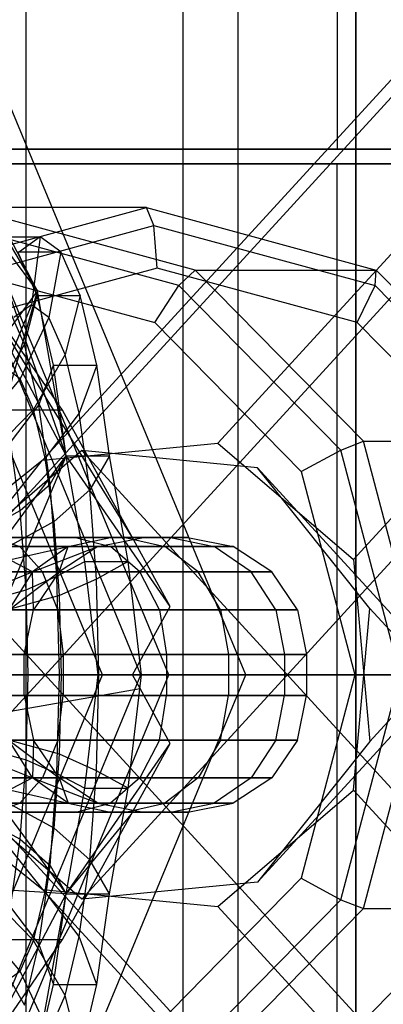
# Model space of a CAD drawing. Units: millimetres. Extents: x 1350 to 7061, y -60 to 6000.
# Drawn here: x 4230 to 4243, y 1978 to 2012 of the extents above; entities that cross this region are included whole.
import ezdxf

# ---------------------------------------------------------------- set-up
doc = ezdxf.new("R2010")
doc.units = ezdxf.units.MM
doc.header["$LTSCALE"] = 10
doc.layers.add('SLD-0', color=7, linetype='Continuous')

msp = doc.modelspace()

# ---------------------------------------------------------------- linework, layer by layer
at = {"layer": 'SLD-0', "color": 7}
for p, q in [((4241.693529, 1937.85), (4241.693529, 2927.104811)), ((4241.693529, 2927.104811), (4241.693529, 1937.85)), ((4237.653611, 2924.405424), (4237.653611, 1937.85)), ((4237.653611, 2924.405424), (4237.653611, 1937.85)), ((4235.789527, 1937.85), (4235.789527, 2923.159882)), ((4235.789527, 1937.85), (4235.789527, 2923.159882)), ((4230.4, 2919.558716), (4230.4, 1937.85)), ((4230.4, 2919.558716), (4230.4, 1937.85)), ((4541.77161, 2330.468096), (4236.975632, 1997.435727)), ((4535.787686, 2329.903138), (4230.973129, 1996.849385)), ((4546.550299, 2326.640546), (4241.615561, 1993.448471)), ((4532.103828, 2325.276616), (4227.124237, 1992.032917)), ((4547.324462, 2320.662614), (4242.174909, 1987.223299)), ((4532.877992, 2319.298684), (4227.683584, 1985.807744)), ((4543.640605, 2316.036092), (4238.326016, 1982.406831)), ((4232.323513, 1981.820489), (4537.656681, 2315.471134)), ((4241.062446, 2042.5), (4241.062446, 2007.5)), ((4241.062446, 2042.5), (4241.062446, 2007.5)), ((4237.92746, 1989.5), (4228.28323, 2012.78323)), ((4225.720098, 2011.204722), (4230.803469, 2002.643143)), ((4235.300324, 1989.5), (4226.425565, 2010.925565)), ((4234.343144, 1989.5), (4225.748736, 2010.248736)), ((4233.029574, 1989.5), (4224.819902, 2009.319902)), ((4230.803469, 2002.643143), (4227.732717, 2008.502206)), ((4231.787939, 1997), (4227.732717, 2008.502206)), ((4224.516855, 2007.5), (4241.062446, 2007.5)), ((4241.062446, 2007.5), (4224.516855, 2007.5)), ((4225.664905, 2007.5), (4243.183766, 2007.5)), ((4243.183766, 2007.5), (4225.664905, 2007.5)), ((4241.062446, 2007.5), (4252.117856, 2007.5)), ((4252.117856, 2007.5), (4241.062446, 2007.5)), ((4224.516855, 2007), (4241.062446, 2007)), ((4241.062446, 2007), (4224.516855, 2007)), ((4225.664905, 2007), (4243.183766, 2007)), ((4243.183766, 2007), (4225.664905, 2007)), ((4241.062446, 2007), (4252.117856, 2007)), ((4252.117856, 2007), (4241.062446, 2007)), ((4241.062446, 1972), (4241.062446, 2007)), ((4241.062446, 1972), (4241.062446, 2007)), ((4226.663318, 2003.356406), (4234.529357, 2005.5)), ((4234.529357, 2005.5), (4228.333339, 2005.5)), ((4236.199378, 2003.356406), (4228.333339, 2005.5)), ((4234.529357, 2005.5), (4242.395396, 2003.356406)), ((4234.787073, 2004.893558), (4234.529357, 2005.5)), ((4227.219178, 2002.831212), (4234.787073, 2004.893558)), ((4235.643518, 2002.831212), (4228.075623, 2004.893558)), ((4234.893823, 2003.429476), (4234.787073, 2004.893558)), ((4234.787073, 2004.893558), (4242.354969, 2002.831212)), ((4229.42063, 2004.5), (4230.895513, 2004.5)), ((4230.803469, 2002.643143), (4229.42063, 2004.5)), ((4230.895513, 2004.5), (4230.188022, 2003.988887)), ((4230.895513, 2004.5), (4230.59398, 2002.170629)), ((4231.603003, 2003.988887), (4230.895513, 2004.5)), ((4230.787397, 2002.490381), (4230.128121, 2003.988887)), ((4230.128121, 2003.988887), (4231.603003, 2003.988887)), ((4231.603003, 2003.988887), (4231.191603, 2001.738887)), ((4232.262279, 2002.490381), (4231.603003, 2003.988887)), ((4227.968873, 2003.429476), (4234.816986, 2001.56328)), ((4234.893823, 2003.429476), (4228.04571, 2001.56328)), ((4241.741936, 2001.56328), (4234.893823, 2003.429476)), ((4235.643518, 2002.831212), (4236.199378, 2003.356406)), ((4236.199378, 2003.356406), (4242.395396, 2003.356406)), ((4241.957719, 1997.5), (4236.199378, 2003.356406)), ((4242.354969, 2002.831212), (4242.395396, 2003.356406)), ((4242.395396, 2003.356406), (4248.153737, 1997.5)), ((4228.725306, 2002.812526), (4231.787939, 1997)), ((4234.032042, 1994.234196), (4228.725306, 2002.812526)), ((4231.656079, 1998.563203), (4228.725306, 2002.812526)), ((4234.816986, 2001.56328), (4235.643518, 2002.831212)), ((4241.183602, 1997.196779), (4235.643518, 2002.831212)), ((4241.741936, 2001.56328), (4242.354969, 2002.831212)), ((4242.354969, 2002.831212), (4247.895053, 1997.196779)), ((4226.499809, 1996.78408), (4230.803469, 2002.643143)), ((4227.476161, 1991.187474), (4230.803469, 2002.643143)), ((4230.359247, 2000.809302), (4230.787397, 2002.490381)), ((4231.35353, 2000.106602), (4230.787397, 2002.490381)), ((4230.787397, 2002.490381), (4232.262279, 2002.490381)), ((4231.787939, 1997), (4230.803469, 2002.643143)), ((4232.262279, 2002.490381), (4231.748499, 2000.473086)), ((4232.828412, 2000.106602), (4232.262279, 2002.490381)), ((4230.59398, 2002.170629), (4229.709932, 2000)), ((4230.359247, 2000.809302), (4229.785288, 2002.113887)), ((4230.59398, 2002.170629), (4229.996357, 2001.738887)), ((4231.191603, 2001.738887), (4230.59398, 2002.170629)), ((4231.191603, 2001.738887), (4230.205175, 1999.642221)), ((4231.748499, 2000.473086), (4231.191603, 2001.738887)), ((4234.816986, 2001.56328), (4239.830153, 1996.464738)), ((4246.755102, 1996.464738), (4241.741936, 2001.56328)), ((4229.457721, 1999.242786), (4230.359247, 2000.809302)), ((4230.852117, 1998.734006), (4230.359247, 2000.809302)), ((4231.748499, 2000.473086), (4230.666668, 1998.593267)), ((4232.226717, 1998.459487), (4231.748499, 2000.473086)), ((4230.852117, 1998.734006), (4231.35353, 2000.106602)), ((4231.787939, 1997), (4231.35353, 2000.106602)), ((4231.35353, 2000.106602), (4232.828412, 2000.106602)), ((4232.828412, 2000.106602), (4232.226717, 1998.459487)), ((4233.262821, 1997), (4232.828412, 2000.106602)), ((4230.205175, 1999.642221), (4229.709932, 2000)), ((4230.205175, 1999.642221), (4228.710942, 1997.841773)), ((4230.666668, 1998.593267), (4230.205175, 1999.642221)), ((4229.882321, 1997.454951), (4230.852117, 1998.734006)), ((4231.23031, 1996.029429), (4230.852117, 1998.734006)), ((4231.656079, 1998.563203), (4226.63556, 1998.563203)), ((4230.666668, 1998.593267), (4229.090511, 1996.979029)), ((4231.062962, 1996.924621), (4230.666668, 1998.593267)), ((4232.226717, 1998.459487), (4231.062962, 1996.924621)), ((4234.032042, 1994.234196), (4231.656079, 1998.563203)), ((4232.593666, 1995.835314), (4232.226717, 1998.459487)), ((4230.208128, 1995.125), (4229.882321, 1997.454951)), ((4230.973129, 1996.849385), (4236.975632, 1997.435727)), ((4236.975632, 1997.435727), (4241.615561, 1993.448471)), ((4241.183602, 1997.196779), (4241.957719, 1997.5)), ((4241.957719, 1997.5), (4248.153737, 1997.5)), ((4244.065417, 1989.5), (4241.957719, 1997.5)), ((4232.323513, 1997.179511), (4227.683584, 1993.192256)), ((4232.323513, 1997.179511), (4537.656681, 1663.528866)), ((4238.326016, 1996.593169), (4232.323513, 1997.179511)), ((4239.830153, 1996.464738), (4241.183602, 1997.196779)), ((4243.211414, 1989.5), (4241.183602, 1997.196779)), ((4227.124237, 1992.032917), (4230.973129, 1996.849385)), ((4227.476161, 1991.187474), (4231.787939, 1997)), ((4231.787939, 1997), (4228.640017, 1989.5)), ((4231.062962, 1996.924621), (4229.416454, 1995.606602)), ((4231.367048, 1994.75), (4231.062962, 1996.924621)), ((4231.23031, 1996.029429), (4231.787939, 1997)), ((4232.425491, 1993.382286), (4231.787939, 1997)), ((4231.787939, 1997), (4233.262821, 1997)), ((4235.343285, 1991.84511), (4231.787939, 1997)), ((4233.262821, 1997), (4232.593666, 1995.835314)), ((4233.900374, 1993.382286), (4233.262821, 1997)), ((4543.640605, 1662.963908), (4238.326016, 1996.593169)), ((4242.174909, 1991.776701), (4238.326016, 1996.593169)), ((4239.830153, 1996.464738), (4241.665099, 1989.5)), ((4230.208128, 1995.125), (4231.23031, 1996.029429)), ((4231.468052, 1992.879881), (4231.23031, 1996.029429)), ((4232.593666, 1995.835314), (4231.367048, 1994.75)), ((4232.82434, 1992.7794), (4232.593666, 1995.835314)), ((4228.791054, 1994.34835), (4230.208128, 1995.125)), ((4230.412939, 1992.411714), (4230.208128, 1995.125)), ((4231.367048, 1994.75), (4229.666559, 1993.818019)), ((4231.558205, 1992.2176), (4231.367048, 1994.75)), ((4232.105393, 1994.2), (4226.759157, 1994.2)), ((4229.275564, 1994.2), (4233.806123, 1994.2)), ((4229.275564, 1994.2), (4230.196553, 1993.895518)), ((4230.070593, 1994.2), (4233.295817, 1994.2)), ((4233.295817, 1994.2), (4230.070593, 1994.2)), ((4231.853897, 1993.895518), (4233.295817, 1994.2)), ((4231.853897, 1993.895518), (4233.295817, 1994.2)), ((4235.350257, 1994.2), (4232.105393, 1994.2)), ((4232.105393, 1994.2), (4233.294359, 1993.895518)), ((4232.867642, 1993.895518), (4234.428365, 1994.2)), ((4233.295817, 1994.2), (4234.428365, 1994.2)), ((4234.428365, 1994.2), (4233.295817, 1994.2)), ((4233.806123, 1994.2), (4235.950663, 1994.2)), ((4233.806123, 1994.2), (4235.156145, 1993.895518)), ((4235.343285, 1991.84511), (4234.032042, 1994.234196)), ((4235.950663, 1994.2), (4235.350257, 1994.2)), ((4235.350257, 1994.2), (4236.846505, 1993.895518)), ((4235.950663, 1994.2), (4237.503768, 1993.895518)), ((4230.196553, 1993.895518), (4221.530734, 1993.895518)), ((4227.441848, 1993.895518), (4233.294359, 1993.895518)), ((4228.03141, 1993.028427), (4231.853897, 1993.895518)), ((4228.966995, 1993.895518), (4231.853897, 1993.895518)), ((4231.853897, 1993.895518), (4228.966995, 1993.895518)), ((4230.631496, 1993.028427), (4228.966995, 1993.895518)), ((4235.156145, 1993.895518), (4230.196553, 1993.895518)), ((4230.977329, 1993.028427), (4230.196553, 1993.895518)), ((4231.853897, 1993.895518), (4230.631496, 1993.028427)), ((4231.853897, 1993.895518), (4230.631496, 1993.028427)), ((4230.631496, 1993.028427), (4232.867642, 1993.895518)), ((4232.867642, 1993.895518), (4231.544525, 1993.028427)), ((4231.544525, 1993.028427), (4231.853897, 1993.895518)), ((4231.853897, 1993.895518), (4232.867642, 1993.895518)), ((4232.867642, 1993.895518), (4231.853897, 1993.895518)), ((4233.294359, 1993.895518), (4236.846505, 1993.895518)), ((4234.302317, 1993.028427), (4233.294359, 1993.895518)), ((4237.503768, 1993.895518), (4235.156145, 1993.895518)), ((4236.300639, 1993.028427), (4235.156145, 1993.895518)), ((4236.846505, 1993.895518), (4237.503768, 1993.895518)), ((4238.114963, 1993.028427), (4236.846505, 1993.895518)), ((4238.820427, 1993.028427), (4237.503768, 1993.895518)), ((4231.468052, 1992.879881), (4232.425491, 1993.382286)), ((4232.883105, 1989.5), (4232.425491, 1993.382286)), ((4232.425491, 1993.382286), (4233.900374, 1993.382286)), ((4233.900374, 1993.382286), (4232.82434, 1992.7794)), ((4234.357988, 1989.5), (4233.900374, 1993.382286)), ((4241.615561, 1993.448471), (4242.174909, 1987.223299)), ((4222.828427, 1993.028427), (4230.977329, 1993.028427)), ((4227.406272, 1991.730734), (4230.631496, 1993.028427)), ((4532.877992, 1659.701316), (4227.683584, 1993.192256)), ((4234.302317, 1993.028427), (4228.020605, 1993.028427)), ((4228.03141, 1993.028427), (4230.631496, 1993.028427)), ((4230.631496, 1993.028427), (4228.03141, 1993.028427)), ((4230.631496, 1993.028427), (4229.814715, 1991.730734)), ((4230.631496, 1993.028427), (4229.814715, 1991.730734)), ((4229.814715, 1991.730734), (4231.544525, 1993.028427)), ((4230.631496, 1993.028427), (4231.544525, 1993.028427)), ((4230.660447, 1991.730734), (4230.631496, 1993.028427)), ((4231.544525, 1993.028427), (4230.631496, 1993.028427)), ((4231.544525, 1993.028427), (4230.660447, 1991.730734)), ((4231.499028, 1991.730734), (4230.977329, 1993.028427)), ((4230.977329, 1993.028427), (4236.300639, 1993.028427)), ((4238.114963, 1993.028427), (4234.302317, 1993.028427)), ((4234.975813, 1991.730734), (4234.302317, 1993.028427)), ((4237.065365, 1991.730734), (4236.300639, 1993.028427)), ((4236.300639, 1993.028427), (4238.820427, 1993.028427)), ((4238.820427, 1993.028427), (4238.114963, 1993.028427)), ((4238.962519, 1991.730734), (4238.114963, 1993.028427)), ((4239.700191, 1991.730734), (4238.820427, 1993.028427)), ((4230.412939, 1992.411714), (4231.468052, 1992.879881)), ((4231.549141, 1989.5), (4231.468052, 1992.879881)), ((4232.82434, 1992.7794), (4231.558205, 1992.2176)), ((4232.903019, 1989.5), (4232.82434, 1992.7794)), ((4228.967586, 1992.00969), (4230.412939, 1992.411714)), ((4230.482796, 1989.5), (4230.412939, 1992.411714)), ((4231.558205, 1992.2176), (4229.823782, 1991.735171)), ((4231.623405, 1989.5), (4231.558205, 1992.2176)), ((4223.695518, 1991.730734), (4231.499028, 1991.730734)), ((4234.975813, 1991.730734), (4228.407319, 1991.730734)), ((4230.660447, 1991.730734), (4229.814715, 1991.730734)), ((4229.814715, 1991.730734), (4230.660447, 1991.730734)), ((4230.35, 1990.2), (4230.660447, 1991.730734)), ((4231.499028, 1991.730734), (4231.682224, 1990.2)), ((4231.499028, 1991.730734), (4237.065365, 1991.730734)), ((4234.056178, 1989.5), (4235.343285, 1991.84511)), ((4238.962519, 1991.730734), (4234.975813, 1991.730734)), ((4234.975813, 1991.730734), (4235.212313, 1990.2)), ((4237.065365, 1991.730734), (4237.333901, 1990.2)), ((4237.065365, 1991.730734), (4239.700191, 1991.730734)), ((4239.700191, 1991.730734), (4238.962519, 1991.730734)), ((4238.962519, 1991.730734), (4239.260141, 1990.2)), ((4239.700191, 1991.730734), (4240.009123, 1990.2)), ((4241.615561, 1985.551529), (4242.174909, 1991.776701)), ((4547.324462, 1658.337386), (4242.174909, 1991.776701)), ((4231.682224, 1990.2), (4224, 1990.2)), ((4228.543114, 1990.2), (4235.212313, 1990.2)), ((4230.35, 1990.2), (4229.527899, 1990.2)), ((4229.527899, 1990.2), (4230.35, 1990.2)), ((4230.35, 1989.5), (4230.35, 1990.2)), ((4237.333901, 1990.2), (4231.682224, 1990.2)), ((4231.682224, 1990.2), (4231.682224, 1989.5)), ((4235.212313, 1990.2), (4235.212313, 1989.5)), ((4235.212313, 1990.2), (4239.260141, 1990.2)), ((4240.009123, 1990.2), (4237.333901, 1990.2)), ((4237.333901, 1990.2), (4237.333901, 1989.5)), ((4239.260141, 1990.2), (4239.260141, 1989.5)), ((4239.260141, 1990.2), (4240.009123, 1990.2)), ((4240.009123, 1990.2), (4240.009123, 1989.5)), ((4224.819902, 1969.680098), (4233.029574, 1989.5)), ((4225.748736, 1968.751264), (4234.343144, 1989.5)), ((4226.425565, 1968.074435), (4235.300324, 1989.5)), ((4228.28323, 1966.21677), (4237.92746, 1989.5)), ((4234.056178, 1989.5), (4228.640017, 1989.5)), ((4229.027798, 1989.5), (4230.482796, 1989.5)), ((4231.623405, 1989.5), (4229.877407, 1989.5)), ((4230.35, 1988.8), (4230.35, 1989.5)), ((4230.412939, 1986.588286), (4230.482796, 1989.5)), ((4230.482796, 1989.5), (4231.549141, 1989.5)), ((4231.468052, 1986.120119), (4231.549141, 1989.5)), ((4231.549141, 1989.5), (4232.883105, 1989.5)), ((4231.558205, 1986.7824), (4231.623405, 1989.5)), ((4232.903019, 1989.5), (4231.623405, 1989.5)), ((4231.682224, 1989.5), (4231.682224, 1988.8)), ((4232.425491, 1985.617714), (4232.883105, 1989.5)), ((4232.82434, 1986.2206), (4232.903019, 1989.5)), ((4232.883105, 1989.5), (4234.357988, 1989.5)), ((4234.357988, 1989.5), (4232.903019, 1989.5)), ((4234.343144, 1989.5), (4233.029574, 1989.5)), ((4233.029574, 1989.5), (4235.300324, 1989.5)), ((4233.900374, 1985.617714), (4234.357988, 1989.5)), ((4234.312185, 1989.033555), (4234.056178, 1989.5)), ((4237.92746, 1989.5), (4234.343144, 1989.5)), ((4235.212313, 1989.5), (4235.212313, 1988.8)), ((4235.300324, 1989.5), (4272.969842, 1989.5)), ((4237.333901, 1989.5), (4237.333901, 1988.8)), ((4276.123595, 1989.5), (4237.92746, 1989.5)), ((4239.260141, 1989.5), (4239.260141, 1988.8)), ((4241.665099, 1989.5), (4239.830153, 1982.535262)), ((4240.009123, 1989.5), (4240.009123, 1988.8)), ((4241.183602, 1981.803221), (4243.211414, 1989.5)), ((4241.665099, 1989.5), (4243.211414, 1989.5)), ((4241.957719, 1981.5), (4244.065417, 1989.5)), ((4227.48959, 1987.831997), (4234.312185, 1989.033555)), ((4235.343285, 1987.15489), (4234.312185, 1989.033555)), ((4224, 1988.8), (4231.682224, 1988.8)), ((4235.212313, 1988.8), (4228.543114, 1988.8)), ((4229.527899, 1988.8), (4230.35, 1988.8)), ((4230.35, 1988.8), (4229.527899, 1988.8)), ((4230.35, 1988.8), (4230.660447, 1987.269266)), ((4231.499028, 1987.269266), (4231.682224, 1988.8)), ((4231.682224, 1988.8), (4237.333901, 1988.8)), ((4234.975813, 1987.269266), (4235.212313, 1988.8)), ((4239.260141, 1988.8), (4235.212313, 1988.8)), ((4237.065365, 1987.269266), (4237.333901, 1988.8)), ((4237.333901, 1988.8), (4240.009123, 1988.8)), ((4238.962519, 1987.269266), (4239.260141, 1988.8)), ((4240.009123, 1988.8), (4239.260141, 1988.8)), ((4239.700191, 1987.269266), (4240.009123, 1988.8)), ((4227.48959, 1987.831997), (4231.787939, 1982)), ((4223.695518, 1987.269266), (4231.499028, 1987.269266)), ((4227.406272, 1987.269266), (4230.631496, 1985.971573)), ((4234.975813, 1987.269266), (4228.407319, 1987.269266)), ((4230.660447, 1987.269266), (4229.814715, 1987.269266)), ((4229.814715, 1987.269266), (4230.660447, 1987.269266)), ((4230.631496, 1985.971573), (4229.814715, 1987.269266)), ((4230.631496, 1985.971573), (4229.814715, 1987.269266)), ((4229.814715, 1987.269266), (4231.544525, 1985.971573)), ((4231.558205, 1986.7824), (4229.823782, 1987.264829)), ((4230.660447, 1987.269266), (4230.631496, 1985.971573)), ((4231.544525, 1985.971573), (4230.660447, 1987.269266)), ((4231.499028, 1987.269266), (4230.977329, 1985.971573)), ((4231.499028, 1987.269266), (4237.065365, 1987.269266)), ((4234.975813, 1987.269266), (4234.302317, 1985.971573)), ((4238.962519, 1987.269266), (4234.975813, 1987.269266)), ((4237.065365, 1987.269266), (4236.300639, 1985.971573)), ((4237.065365, 1987.269266), (4239.700191, 1987.269266)), ((4238.962519, 1987.269266), (4238.114963, 1985.971573)), ((4239.700191, 1987.269266), (4238.820427, 1985.971573)), ((4239.700191, 1987.269266), (4238.962519, 1987.269266)), ((4532.103828, 1653.723384), (4227.124237, 1986.967083)), ((4227.124237, 1986.967083), (4230.973129, 1982.150615)), ((4228.967586, 1986.99031), (4230.412939, 1986.588286)), ((4231.787939, 1982), (4235.343285, 1987.15489)), ((4234.006457, 1984.719189), (4235.343285, 1987.15489)), ((4242.174909, 1987.223299), (4238.326016, 1982.406831)), ((4230.208128, 1983.875), (4230.412939, 1986.588286)), ((4230.412939, 1986.588286), (4231.468052, 1986.120119)), ((4231.367048, 1984.25), (4231.558205, 1986.7824)), ((4232.82434, 1986.2206), (4231.558205, 1986.7824)), ((4232.593666, 1983.164686), (4232.82434, 1986.2206)), ((4233.900374, 1985.617714), (4232.82434, 1986.2206)), ((4222.828427, 1985.971573), (4230.977329, 1985.971573)), ((4234.302317, 1985.971573), (4228.020605, 1985.971573)), ((4228.03141, 1985.971573), (4230.631496, 1985.971573)), ((4228.03141, 1985.971573), (4231.853897, 1985.104482)), ((4230.631496, 1985.971573), (4228.03141, 1985.971573)), ((4230.631496, 1985.971573), (4228.966995, 1985.104482)), ((4230.977329, 1985.971573), (4230.196553, 1985.104482)), ((4231.853897, 1985.104482), (4230.631496, 1985.971573)), ((4230.631496, 1985.971573), (4231.544525, 1985.971573)), ((4231.853897, 1985.104482), (4230.631496, 1985.971573)), ((4230.631496, 1985.971573), (4232.867642, 1985.104482)), ((4231.544525, 1985.971573), (4230.631496, 1985.971573)), ((4230.977329, 1985.971573), (4236.300639, 1985.971573)), ((4231.23031, 1982.970571), (4231.468052, 1986.120119)), ((4231.468052, 1986.120119), (4232.425491, 1985.617714)), ((4232.867642, 1985.104482), (4231.544525, 1985.971573)), ((4231.544525, 1985.971573), (4231.853897, 1985.104482)), ((4234.302317, 1985.971573), (4233.294359, 1985.104482)), ((4238.114963, 1985.971573), (4234.302317, 1985.971573)), ((4236.300639, 1985.971573), (4235.156145, 1985.104482)), ((4236.300639, 1985.971573), (4238.820427, 1985.971573)), ((4238.114963, 1985.971573), (4236.846505, 1985.104482)), ((4238.820427, 1985.971573), (4237.503768, 1985.104482)), ((4238.820427, 1985.971573), (4238.114963, 1985.971573)), ((4232.323513, 1981.820489), (4227.683584, 1985.807744)), ((4231.787939, 1982), (4232.425491, 1985.617714)), ((4232.425491, 1985.617714), (4233.900374, 1985.617714)), ((4233.262821, 1982), (4233.900374, 1985.617714)), ((4236.975632, 1981.564273), (4241.615561, 1985.551529)), ((4546.550299, 1652.359454), (4241.615561, 1985.551529)), ((4230.196553, 1985.104482), (4221.530734, 1985.104482)), ((4227.441848, 1985.104482), (4233.294359, 1985.104482)), ((4228.966995, 1985.104482), (4231.853897, 1985.104482)), ((4231.853897, 1985.104482), (4228.966995, 1985.104482)), ((4229.275564, 1984.8), (4230.196553, 1985.104482)), ((4231.367048, 1984.25), (4229.666559, 1985.181981)), ((4235.156145, 1985.104482), (4230.196553, 1985.104482)), ((4231.853897, 1985.104482), (4233.295817, 1984.8)), ((4231.853897, 1985.104482), (4232.867642, 1985.104482)), ((4231.853897, 1985.104482), (4233.295817, 1984.8)), ((4232.867642, 1985.104482), (4231.853897, 1985.104482)), ((4232.105393, 1984.8), (4233.294359, 1985.104482)), ((4232.867642, 1985.104482), (4234.428365, 1984.8)), ((4233.294359, 1985.104482), (4236.846505, 1985.104482)), ((4233.806123, 1984.8), (4235.156145, 1985.104482)), ((4237.503768, 1985.104482), (4235.156145, 1985.104482)), ((4235.350257, 1984.8), (4236.846505, 1985.104482)), ((4235.950663, 1984.8), (4237.503768, 1985.104482)), ((4236.846505, 1985.104482), (4237.503768, 1985.104482)), ((4232.105393, 1984.8), (4226.759157, 1984.8)), ((4228.791054, 1984.65165), (4230.208128, 1983.875)), ((4229.275564, 1984.8), (4233.806123, 1984.8)), ((4230.070593, 1984.8), (4233.295817, 1984.8)), ((4233.295817, 1984.8), (4230.070593, 1984.8)), ((4231.656079, 1980.436797), (4234.006457, 1984.719189)), ((4231.787939, 1982), (4234.006457, 1984.719189)), ((4235.350257, 1984.8), (4232.105393, 1984.8)), ((4233.295817, 1984.8), (4234.428365, 1984.8)), ((4234.428365, 1984.8), (4233.295817, 1984.8)), ((4233.806123, 1984.8), (4235.950663, 1984.8)), ((4235.950663, 1984.8), (4235.350257, 1984.8)), ((4231.062962, 1982.075379), (4231.367048, 1984.25)), ((4232.593666, 1983.164686), (4231.367048, 1984.25)), ((4229.882321, 1981.545049), (4230.208128, 1983.875)), ((4230.208128, 1983.875), (4231.23031, 1982.970571)), ((4231.062962, 1982.075379), (4229.416454, 1983.393398)), ((4230.852117, 1980.265994), (4231.23031, 1982.970571)), ((4231.23031, 1982.970571), (4231.787939, 1982)), ((4232.226717, 1980.540513), (4232.593666, 1983.164686)), ((4233.262821, 1982), (4232.593666, 1983.164686)), ((4239.830153, 1982.535262), (4234.816986, 1977.43672)), ((4239.830153, 1982.535262), (4241.183602, 1981.803221)), ((4241.741936, 1977.43672), (4246.755102, 1982.535262)), ((4231.787939, 1982), (4226.487486, 1982.333047)), ((4238.326016, 1982.406831), (4232.323513, 1981.820489)), ((4231.787939, 1982), (4228.711876, 1976.168003)), ((4230.666668, 1980.406733), (4229.090511, 1982.020971)), ((4230.666668, 1980.406733), (4231.062962, 1982.075379)), ((4230.787397, 1976.509619), (4231.787939, 1982)), ((4535.787686, 1649.096862), (4230.973129, 1982.150615)), ((4230.973129, 1982.150615), (4236.975632, 1981.564273)), ((4232.226717, 1980.540513), (4231.062962, 1982.075379)), ((4231.35353, 1978.893398), (4231.787939, 1982)), ((4231.787939, 1982), (4233.262821, 1982)), ((4232.828412, 1978.893398), (4233.262821, 1982)), ((4229.882321, 1981.545049), (4230.852117, 1980.265994)), ((4235.643518, 1976.168788), (4241.183602, 1981.803221)), ((4236.199378, 1975.643594), (4241.957719, 1981.5)), ((4541.77161, 1648.531904), (4236.975632, 1981.564273)), ((4241.183602, 1981.803221), (4241.957719, 1981.5)), ((4241.957719, 1981.5), (4248.153737, 1981.5)), ((4230.205175, 1979.357779), (4228.710942, 1981.158227)), ((4231.748499, 1978.526914), (4232.226717, 1980.540513)), ((4232.828412, 1978.893398), (4232.226717, 1980.540513)), ((4228.711876, 1976.168003), (4231.656079, 1980.436797)), ((4229.294854, 1980.436797), (4231.656079, 1980.436797)), ((4230.205175, 1979.357779), (4230.666668, 1980.406733)), ((4230.359247, 1978.190698), (4230.852117, 1980.265994)), ((4231.748499, 1978.526914), (4230.666668, 1980.406733)), ((4230.852117, 1980.265994), (4231.35353, 1978.893398)), ((4229.457721, 1979.757214), (4230.359247, 1978.190698)), ((4229.709932, 1979), (4230.205175, 1979.357779)), ((4231.191603, 1977.261113), (4230.205175, 1979.357779)), ((4230.787397, 1976.509619), (4231.35353, 1978.893398)), ((4231.35353, 1978.893398), (4232.828412, 1978.893398)), ((4232.262279, 1976.509619), (4232.828412, 1978.893398)), ((4231.191603, 1977.261113), (4231.748499, 1978.526914)), ((4232.262279, 1976.509619), (4231.748499, 1978.526914))]:
    msp.add_line(p, q, dxfattribs=at)

doc.saveas('drawing.dxf')
